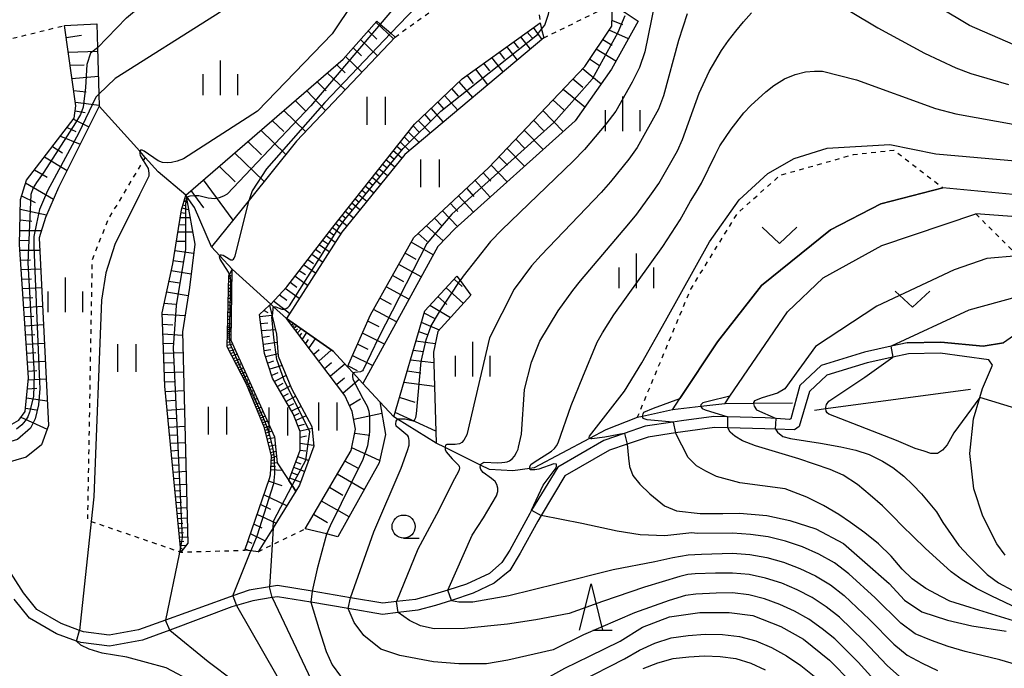
# Model space of a CAD drawing. Extents: x -18000 to -16000, y 88500 to 90000.
# Drawn here: x -17729 to -17623, y 89557 to 89627 of the extents above; entities that cross this region are included whole.
import ezdxf

# ---------------------------------------------------------------- set-up
doc = ezdxf.new("R2010")
doc.units = 0
doc.linetypes.add('630100', pattern=[1, 0.5, -0.5])
for name, color, linetype in [('2101000', 7, 'Continuous'), ('5102000', 4, '510200'), ('6101110', 6, 'Continuous'), ('6101120', 6, 'Continuous'), ('6101990', 6, 'Continuous'), ('6110000', 1, '611000'), ('6301000', 3, '630100'), ('6302000', 3, 'Continuous'), ('6311000', 3, 'Continuous'), ('6313000', 3, 'Continuous'), ('6331000', 3, 'Continuous'), ('6332000', 3, 'Continuous'), ('6334000', 3, 'Continuous'), ('7101000', 2, 'Continuous'), ('7101001', 8, 'Continuous'), ('7102000', 6, 'Continuous'), ('7102001', 8, 'Continuous')]:
    doc.layers.add(name, color=color, linetype=linetype)
doc.linetypes.add('510200', pattern='A,0,-0.375,[8,dmdr.shx,S=0.375,R=0,X=0,Y=0],-0.75,[8,dmdr.shx,S=0.375,R=180,X=0,Y=0],-0.375', length=1.5)
doc.linetypes.add('611000', pattern='A,1,[3,dmdr.shx,S=0.2,R=0,X=0,Y=0],1', length=2)

# ---------------------------------------------------------------- blocks, each defined once
blk = doc.blocks.new('631100')
at = {"layer": '6311000'}
for points in [[(-0.4, 0.6), (-0.4, -0.6)], [(0.4, 0.6), (0.4, -0.6)]]:
    blk.add_lwpolyline(points, dxfattribs=at)
blk = doc.blocks.new('631300')
at = {"layer": '6313000'}
blk.add_lwpolyline([(0.75, 0.35), (0, -0.35), (-0.75, 0.35)], dxfattribs=at)
blk = doc.blocks.new('633100')
at = {"layer": '6331000'}
blk.add_lwpolyline([(0, -0.5), (0.67, -0.5)], dxfattribs=at)
blk.add_circle((0, 0), 0.5, dxfattribs=at)
blk = doc.blocks.new('633200')
at = {"layer": '6332000'}
for points in [[(-0.5, -1), (0, 1), (0.5, -1)], [(0.08, -1), (0.92, -1)]]:
    blk.add_lwpolyline(points, dxfattribs=at)
blk = doc.blocks.new('633400')
at = {"layer": '6334000'}
for points in [[(0, -0.75), (0, 0.75)], [(-0.75, -0.75), (-0.75, 0.15)], [(0.75, -0.75), (0.75, 0.15)]]:
    blk.add_lwpolyline(points, dxfattribs=at)

msp = doc.modelspace()

# ---------------------------------------------------------------- linework, layer by layer
at = {"layer": '2101000', "flags": 128}
for points in [[(-17619.83, 89594.29), (-17623.17, 89591.95), (-17625.36, 89591.57), (-17629.95, 89592.02), (-17633.56, 89591.93), (-17635.3, 89591.56), (-17638.2, 89590.94), (-17642.87, 89589.49), (-17645.17, 89587.34), (-17646.15, 89583.74), (-17646.3, 89583.64), (-17647.74, 89583.75), (-17648.93, 89583.84), (-17652.98, 89583.94), (-17654.46, 89583.98), (-17657.96, 89583.51), (-17658.89, 89583.37), (-17661.9, 89582.92), (-17664.16, 89582.15), (-17666.36, 89581.4), (-17671.34, 89578.49), (-17674.16, 89573.85), (-17674.36, 89573.52), (-17676.52, 89569.55), (-17677.37, 89568.2), (-17678.73, 89567.03), (-17681.2, 89565.86), (-17683.21, 89565.24), (-17685, 89564.68), (-17686.7, 89564.23), (-17688.76, 89563.99), (-17690.23, 89563.82), (-17693.75, 89564.41), (-17697.87, 89565.11), (-17701.64, 89565.74), (-17702.48, 89565.59), (-17704.68, 89565.21), (-17706.44, 89564.61), (-17707.13, 89564.37), (-17713.71, 89562), (-17716.63, 89560.95), (-17719.82, 89560.37), (-17722.6, 89560.73), (-17723.01, 89560.88), (-17724.99, 89561.62), (-17727.65, 89563.12), (-17729.09, 89564.95), (-17731.25, 89568.32)], [(-17624.36, 89589.53), (-17624.75, 89590.11), (-17630, 89590.82), (-17633.42, 89590.73), (-17635.11, 89590.37), (-17637.9, 89589.78), (-17642.25, 89588.43), (-17644.12, 89586.69), (-17645.26, 89582.91), (-17645.77, 89582.53), (-17647.81, 89582.6), (-17648.95, 89582.64), (-17652.97, 89582.74), (-17654.39, 89582.78), (-17657.81, 89582.32), (-17658.61, 89582.2), (-17661.58, 89581.75), (-17663.83, 89580.99), (-17665.76, 89580.34), (-17670.56, 89577.57), (-17673.14, 89573.27), (-17673.5, 89572.68), (-17675.39, 89569.23), (-17676.52, 89567.35), (-17678.21, 89565.97), (-17680.48, 89564.89), (-17682.83, 89564.12), (-17684.54, 89563.56), (-17686.47, 89563.05), (-17688.6, 89562.8), (-17690.26, 89562.61), (-17693.97, 89563.23), (-17698.03, 89563.91), (-17701.64, 89564.52), (-17702.21, 89564.42), (-17704.29, 89564.06), (-17706.06, 89563.55), (-17706.55, 89563.41), (-17713.25, 89560.91), (-17716.2, 89559.81), (-17719.79, 89559.16), (-17722.89, 89559.56), (-17723.34, 89559.72), (-17725.5, 89560.52), (-17728.44, 89562.19), (-17730.08, 89564.26)], [(-17622.99, 89569.02), (-17623.9, 89570.22), (-17625.41, 89573.2), (-17626.37, 89576.15), (-17626.79, 89580), (-17626.41, 89583.72), (-17625.73, 89586.03), (-17625.44, 89587.01), (-17624.36, 89589.53)]]:
    msp.add_lwpolyline(points, dxfattribs=at)
at = {"layer": '5102000', "flags": 128}
for points in [[(-17645.96, 89585.42), (-17650.17, 89585.38), (-17653.3, 89585.35), (-17655.89, 89585.06), (-17658.94, 89584.71), (-17662.17, 89583.99), (-17662.75, 89583.86), (-17666.15, 89582.53), (-17667.89, 89581.61), (-17673.87, 89578.45), (-17674.35, 89578.38), (-17676.2, 89578.1), (-17678.73, 89578.25), (-17679.69, 89578.73), (-17683.52, 89580.63), (-17684.46, 89581.1), (-17688.65, 89583.68), (-17689.05, 89583.93), (-17690.56, 89585.56), (-17692.39, 89587.54), (-17693.44, 89588.68), (-17694.07, 89589.36), (-17695.6, 89591.02), (-17700.66, 89594.58), (-17702.05, 89595.84), (-17702.36, 89596.12), (-17706.53, 89599.9), (-17707.86, 89601.35), (-17708.74, 89602.31), (-17710.6, 89606.55), (-17711.38, 89607.68), (-17711.53, 89607.9), (-17714.51, 89610.4), (-17715.92, 89611.97), (-17716.51, 89612.63), (-17720.89, 89617.5)], [(-17643.58, 89584.68), (-17642.37, 89584.84), (-17626.73, 89586.93)]]:
    msp.add_lwpolyline(points, dxfattribs=at)
at = {"layer": '6101110', "flags": 128}
for points in [[(-17694.07, 89589.36), (-17691.57, 89594.96), (-17686.88, 89603.33), (-17678.81, 89610.83), (-17668.42, 89621.79), (-17665.51, 89626.12), (-17665.41, 89628.52)], [(-17745.71, 89597.38), (-17735.97, 89583.18), (-17733.58, 89582.52), (-17731.1, 89582.71), (-17729.57, 89583.57), (-17728.91, 89584.52), (-17728.53, 89588.15), (-17729.49, 89602.54), (-17729.41, 89607.41), (-17728.75, 89609.51), (-17723.6, 89616.19), (-17723.41, 89617.52), (-17724.66, 89626.2)], [(-17711.53, 89607.9), (-17694.53, 89622.57), (-17690.88, 89626.69)], [(-17702.36, 89596.12), (-17700.62, 89597.99), (-17695.65, 89604.42), (-17686.83, 89615.56), (-17681.67, 89620.45), (-17673.23, 89626.5)], [(-17712.07, 89569.33), (-17712.12, 89569.83), (-17713.79, 89587.25), (-17714.1, 89595.19), (-17712.94, 89600.46), (-17711.99, 89606.29), (-17711.53, 89607.9)], [(-17705.14, 89569.54), (-17702.5, 89577.29), (-17702.37, 89577.69), (-17702.27, 89579.7), (-17703.04, 89582.77), (-17704.97, 89587.47), (-17707.08, 89591.49), (-17706.89, 89599.16), (-17706.82, 89599.29), (-17706.56, 89599.81)], [(-17689.05, 89583.93), (-17685.7, 89595.39), (-17682.24, 89599.15)], [(-17700.4, 89577.07), (-17699.17, 89580.34), (-17699.17, 89582.35), (-17699.92, 89584.27), (-17702.15, 89588.11), (-17703.02, 89590.79), (-17703.58, 89595.01), (-17702.5, 89595.99)], [(-17698.64, 89571.85), (-17693.65, 89580.3), (-17693.18, 89582.61), (-17693.56, 89584.53), (-17694.33, 89586.26), (-17700.66, 89594.58)]]:
    msp.add_lwpolyline(points, dxfattribs=at)
at = {"layer": '6101120', "flags": 128}
for points in [[(-17665.41, 89628.52), (-17664.04, 89627.62), (-17662.63, 89626.69), (-17665.52, 89621.49), (-17669.46, 89615.91), (-17682.45, 89604.25), (-17684.3, 89602.33), (-17692.39, 89587.54), (-17693.44, 89588.68), (-17694.07, 89589.36)], [(-17724.66, 89626.2), (-17721.14, 89626.39), (-17721.07, 89623.81), (-17720.93, 89618.79), (-17720.89, 89617.5), (-17725.28, 89608.72), (-17726.71, 89605.47), (-17727.38, 89603.27), (-17726.38, 89583.02), (-17727.14, 89580.91), (-17728.77, 89579.57), (-17732.41, 89578.53), (-17736.96, 89578.65), (-17737.53, 89579.64), (-17739.76, 89583.53), (-17740.47, 89584.77), (-17744.97, 89591.54), (-17745.71, 89597.38)], [(-17690.88, 89626.69), (-17690.52, 89626.37), (-17689.38, 89625.37), (-17688.92, 89624.96), (-17699.57, 89613.73), (-17704.7, 89607.34), (-17708.74, 89602.31), (-17710.6, 89606.55), (-17711.38, 89607.68), (-17711.53, 89607.9)], [(-17673.23, 89626.5), (-17673.08, 89625.83), (-17672.86, 89624.86), (-17687.85, 89612.26), (-17694.67, 89603.9), (-17700.66, 89594.58), (-17702.05, 89595.84), (-17702.36, 89596.12)], [(-17711.53, 89607.9), (-17711.47, 89607.56), (-17710.57, 89602.61), (-17711.13, 89597.91), (-17711.89, 89593.12), (-17711.3, 89570.31), (-17712.07, 89569.33)], [(-17706.56, 89599.81), (-17706.65, 89592.22), (-17701.95, 89581.77), (-17701.66, 89578.99), (-17700.4, 89577.07), (-17700.03, 89576.51), (-17699.64, 89575.91)], [(-17682.24, 89599.15), (-17681.88, 89598.66), (-17680.72, 89597.1), (-17684.28, 89593.15), (-17684.76, 89590.93), (-17684.46, 89581.1), (-17688.65, 89583.68), (-17689.05, 89583.93)], [(-17702.5, 89595.99), (-17702.21, 89594.81), (-17701.73, 89592.87), (-17701.55, 89590.48), (-17700.11, 89587.02), (-17697.9, 89582.9), (-17697.71, 89580.79), (-17699.24, 89576.56), (-17699.64, 89575.91), (-17700.03, 89576.51), (-17700.4, 89577.07)], [(-17700.66, 89594.58), (-17695.6, 89591.02), (-17694.07, 89589.36), (-17693.44, 89588.68), (-17692.39, 89587.54), (-17690.56, 89585.56), (-17689.97, 89582.05), (-17690.65, 89578.97), (-17695.09, 89570.99), (-17696.32, 89571.29), (-17698.64, 89571.85)], [(-17699.64, 89575.91), (-17702.1, 89571.97), (-17703.71, 89569.38), (-17704.49, 89569.47), (-17705.14, 89569.54)]]:
    msp.add_lwpolyline(points, dxfattribs=at)
at = {"layer": '6101990', "flags": 128}
for points in [[(-17689.08, 89624.78), (-17690.98, 89626.58)], [(-17664.3, 89626.28), (-17665.48, 89626.76)], [(-17724.48, 89624.91), (-17722.8, 89625.15)], [(-17690.88, 89624.75), (-17691.81, 89625.64)], [(-17674.28, 89623.67), (-17675.34, 89625)], [(-17674.12, 89624.86), (-17674.65, 89625.49)], [(-17673.04, 89624.71), (-17673.96, 89625.98)], [(-17663.7, 89624.77), (-17665.78, 89625.71)], [(-17690.82, 89622.95), (-17692.65, 89624.69)], [(-17675.7, 89622.47), (-17676.83, 89623.93)], [(-17675.54, 89623.76), (-17676.08, 89624.46)], [(-17665.46, 89624.05), (-17666.48, 89624.67)], [(-17724.25, 89623.33), (-17721.06, 89623.42)], [(-17692.5, 89621.18), (-17694.27, 89622.86)], [(-17692.56, 89622.92), (-17693.46, 89623.78)], [(-17677.05, 89622.59), (-17677.64, 89623.34)], [(-17665.05, 89622.34), (-17667.18, 89623.64)], [(-17724.05, 89621.91), (-17722.53, 89621.95)], [(-17694.31, 89621.11), (-17695.23, 89621.96)], [(-17678.69, 89621.32), (-17679.33, 89622.14)], [(-17677.23, 89621.19), (-17678.45, 89622.76)], [(-17666.84, 89621.84), (-17667.9, 89622.56)], [(-17723.84, 89620.49), (-17720.98, 89620.73)], [(-17694.31, 89619.27), (-17696.24, 89621.09)], [(-17680.44, 89619.96), (-17681.13, 89620.85)], [(-17678.88, 89619.8), (-17680.2, 89621.51)], [(-17666.66, 89619.88), (-17668.68, 89621.52)], [(-17696.37, 89619.14), (-17697.35, 89620.13)], [(-17680.5, 89618.44), (-17682.01, 89620.14)], [(-17668.63, 89619.53), (-17669.72, 89620.42)], [(-17723.66, 89619.2), (-17722.29, 89619.04)], [(-17696.44, 89617.03), (-17698.47, 89619.17)], [(-17682.13, 89617.07), (-17683.56, 89618.66)], [(-17682.05, 89618.58), (-17682.78, 89619.4)], [(-17668.42, 89617.39), (-17670.77, 89619.31)], [(-17723.47, 89617.92), (-17720.9, 89617.6)], [(-17698.61, 89616.99), (-17699.71, 89618.1)], [(-17683.6, 89617.19), (-17684.29, 89617.97)], [(-17670.64, 89617.06), (-17671.86, 89618.17)], [(-17723.49, 89617), (-17722.41, 89616.82)], [(-17698.59, 89614.76), (-17700.95, 89617.03)], [(-17685.06, 89615.89), (-17685.72, 89616.62)], [(-17683.68, 89615.77), (-17685.02, 89617.27)], [(-17670.74, 89614.76), (-17672.94, 89617.02)], [(-17723.67, 89616.1), (-17722.01, 89615.27)], [(-17700.94, 89614.76), (-17702.19, 89615.96)], [(-17686.36, 89614.71), (-17686.98, 89615.37)], [(-17685.09, 89614.58), (-17686.41, 89615.96)], [(-17672.89, 89614.87), (-17673.94, 89615.96)], [(-17724.37, 89615.19), (-17723.42, 89614.77)], [(-17700.73, 89612.29), (-17703.42, 89614.89)], [(-17686.31, 89613.56), (-17687.5, 89614.72)], [(-17672.91, 89612.81), (-17674.95, 89614.9)], [(-17725.08, 89614.27), (-17722.94, 89613.4)], [(-17703.37, 89612.25), (-17704.84, 89613.67)], [(-17687.37, 89612.67), (-17688.36, 89613.63)], [(-17687.38, 89613.64), (-17687.93, 89614.17)], [(-17674.9, 89612.92), (-17675.88, 89613.92)], [(-17725.95, 89613.14), (-17724.85, 89612.46)], [(-17703.07, 89609.37), (-17706.26, 89612.44)], [(-17689.04, 89611.78), (-17689.51, 89612.17)], [(-17688.17, 89611.88), (-17689.13, 89612.66)], [(-17688.25, 89612.74), (-17688.74, 89613.15)], [(-17674.92, 89611.01), (-17676.81, 89612.94)], [(-17726.82, 89612.01), (-17724.37, 89610.55)], [(-17689.81, 89610.83), (-17690.28, 89611.21)], [(-17688.95, 89610.92), (-17689.9, 89611.69)], [(-17676.8, 89609.32), (-17678.52, 89611.13)], [(-17676.76, 89611.11), (-17677.66, 89612.04)], [(-17727.88, 89610.63), (-17726.5, 89609.83)], [(-17706.2, 89609.32), (-17707.94, 89611)], [(-17690.57, 89609.88), (-17691.04, 89610.25)], [(-17689.72, 89609.97), (-17690.66, 89610.73)], [(-17678.56, 89609.39), (-17679.39, 89610.29)], [(-17728.85, 89609.2), (-17725.84, 89607.46)], [(-17706.42, 89605.2), (-17709.62, 89609.55)], [(-17691.32, 89608.94), (-17691.78, 89609.31)], [(-17690.48, 89609.03), (-17691.41, 89609.78)], [(-17678.65, 89607.67), (-17680.28, 89609.46)], [(-17709.58, 89606.52), (-17710.96, 89608.39)], [(-17691.98, 89607.2), (-17692.88, 89607.93)], [(-17692.06, 89608.02), (-17692.51, 89608.39)], [(-17691.23, 89608.11), (-17692.15, 89608.85)], [(-17680.36, 89607.75), (-17681.17, 89608.63)], [(-17729.29, 89607.82), (-17727.8, 89607.1)], [(-17711.38, 89607.07), (-17711.72, 89607.25), (-17711.55, 89607.3)], [(-17692.71, 89606.3), (-17693.6, 89607.02)], [(-17692.79, 89607.11), (-17693.24, 89607.47)], [(-17682.14, 89606.12), (-17682.93, 89607)], [(-17680.45, 89606.05), (-17682.06, 89607.81)], [(-17729.43, 89606.38), (-17726.59, 89605.75)], [(-17711.6, 89605.9), (-17712.05, 89605.96)], [(-17711.24, 89606.3), (-17711.94, 89606.47)], [(-17711.58, 89606.75), (-17711.84, 89606.81)], [(-17693.43, 89605.42), (-17694.31, 89606.13)], [(-17693.51, 89606.22), (-17693.95, 89606.57)], [(-17682.19, 89604.49), (-17683.81, 89606.18)], [(-17729.45, 89605.22), (-17728.17, 89605.06)], [(-17711.09, 89605.45), (-17712.13, 89605.44)], [(-17694.91, 89604.48), (-17695.35, 89604.81)], [(-17694.12, 89604.58), (-17695, 89605.24)], [(-17694.22, 89605.33), (-17694.65, 89605.68)], [(-17683.84, 89604.53), (-17684.66, 89605.39)], [(-17729.46, 89604.06), (-17727.14, 89604.07)], [(-17710.81, 89603.9), (-17712.38, 89603.88)], [(-17711.6, 89604.67), (-17712.26, 89604.66)], [(-17695.57, 89603.58), (-17696.04, 89603.93)], [(-17694.8, 89603.7), (-17695.69, 89604.37)], [(-17685.45, 89602.88), (-17686.42, 89603.76)], [(-17683.71, 89602.94), (-17685.52, 89604.59)], [(-17729.48, 89602.99), (-17728.42, 89603.01)], [(-17711.59, 89602.89), (-17712.55, 89602.88)], [(-17696.23, 89602.64), (-17696.75, 89603)], [(-17695.39, 89602.79), (-17696.38, 89603.49)], [(-17684.8, 89601.43), (-17687.17, 89602.81)], [(-17729.45, 89601.93), (-17727.32, 89601.96)], [(-17710.69, 89601.6), (-17712.71, 89601.87)], [(-17696.96, 89601.61), (-17697.52, 89602)], [(-17696.04, 89601.76), (-17697.12, 89602.52)], [(-17686.64, 89600.92), (-17687.84, 89601.61)], [(-17729.38, 89600.88), (-17728.32, 89600.9)], [(-17711.85, 89600.66), (-17712.89, 89600.8)], [(-17697.75, 89600.48), (-17698.36, 89600.91)], [(-17696.76, 89600.66), (-17697.93, 89601.48)], [(-17729.31, 89599.84), (-17727.22, 89599.93)], [(-17710.96, 89599.37), (-17713.1, 89599.73)], [(-17698.61, 89599.27), (-17699.27, 89599.73)], [(-17697.53, 89599.45), (-17698.8, 89600.35)], [(-17686.09, 89599.07), (-17688.51, 89600.41)], [(-17729.24, 89598.81), (-17728.2, 89598.86)], [(-17712.23, 89598.38), (-17713.36, 89598.57)], [(-17706.57, 89598.44), (-17706.91, 89598.56)], [(-17706.72, 89598.84), (-17706.9, 89598.91)], [(-17706.56, 89599.14), (-17706.85, 89599.25)], [(-17699.55, 89597.93), (-17700.26, 89598.45)], [(-17698.38, 89598.14), (-17699.75, 89599.12)], [(-17687.97, 89598.53), (-17689.19, 89599.2)], [(-17681.68, 89598.02), (-17682.54, 89598.81)], [(-17729.17, 89597.79), (-17727.12, 89597.91)], [(-17711.27, 89597), (-17713.61, 89597.41)], [(-17706.77, 89597.44), (-17706.93, 89597.48)], [(-17706.74, 89598.13), (-17706.92, 89598.2)], [(-17706.58, 89597.72), (-17706.92, 89597.84)], [(-17699.29, 89596.71), (-17700.8, 89597.8)], [(-17687.42, 89596.64), (-17689.87, 89597.99)], [(-17681.53, 89596.2), (-17683.4, 89597.89)], [(-17729.1, 89596.78), (-17728.08, 89596.84)], [(-17706.6, 89596.27), (-17706.96, 89596.36)], [(-17706.77, 89596.71), (-17706.95, 89596.74)], [(-17706.59, 89596.98), (-17706.94, 89597.11)], [(-17700.33, 89595.1), (-17702.06, 89596.44)], [(-17700.63, 89596.5), (-17701.43, 89597.12)], [(-17689.32, 89596.09), (-17690.55, 89596.77)], [(-17683.34, 89596.09), (-17684.28, 89596.93)], [(-17729.04, 89595.77), (-17727.02, 89595.88)], [(-17712.66, 89596.06), (-17713.87, 89596.2)], [(-17706.82, 89595.2), (-17706.99, 89595.22)], [(-17706.61, 89595.51), (-17706.98, 89595.61)], [(-17706.79, 89595.96), (-17706.97, 89595.99)], [(-17702.62, 89595.19), (-17703.11, 89595.43)], [(-17688.76, 89594.19), (-17691.24, 89595.55)], [(-17684.66, 89594.55), (-17685.77, 89595.15)], [(-17682.94, 89594.64), (-17685.16, 89595.98)], [(-17728.97, 89594.77), (-17727.97, 89594.83)], [(-17711.62, 89594.84), (-17714.09, 89594.99)], [(-17706.83, 89594.43), (-17707.01, 89594.44)], [(-17706.62, 89594.75), (-17707, 89594.83)], [(-17702.23, 89594.9), (-17703.54, 89594.75)], [(-17690.63, 89593.66), (-17691.87, 89594.28)], [(-17684.13, 89593.31), (-17686.07, 89594.14)], [(-17728.9, 89593.78), (-17726.92, 89593.9)], [(-17712.92, 89593.86), (-17714.05, 89593.93)], [(-17706.64, 89593.15), (-17707.04, 89593.14)], [(-17706.63, 89593.56), (-17707.03, 89593.54)], [(-17706.83, 89593.35), (-17707.03, 89593.34)], [(-17706.63, 89593.96), (-17707.02, 89594.04)], [(-17706.82, 89593.75), (-17707.02, 89593.74)], [(-17702.68, 89594.06), (-17703.44, 89594)], [(-17701.85, 89593.33), (-17703.34, 89593.24)], [(-17699.87, 89594.02), (-17700.11, 89593.84)], [(-17699.83, 89593.78), (-17699.98, 89593.67)], [(-17699.5, 89593.76), (-17699.85, 89593.5)], [(-17699.46, 89593.42), (-17699.66, 89593.26)], [(-17699.06, 89593.45), (-17699.48, 89593.03)], [(-17698.48, 89593.04), (-17698.97, 89592.35)], [(-17685.4, 89592.8), (-17686.36, 89593.13)], [(-17728.84, 89592.79), (-17727.85, 89592.85)], [(-17711.88, 89592.74), (-17714.01, 89592.87)], [(-17706.82, 89592.02), (-17707.07, 89591.97)], [(-17706.64, 89592.38), (-17707.06, 89592.29)], [(-17706.64, 89592.8), (-17707.05, 89592.72)], [(-17706.85, 89592.55), (-17707.05, 89592.51)], [(-17706.84, 89592.94), (-17707.04, 89592.93)], [(-17702.48, 89592.61), (-17703.24, 89592.5)], [(-17701.67, 89591.99), (-17703.14, 89591.76)], [(-17699.02, 89592.98), (-17699.23, 89592.69)], [(-17698.31, 89592.29), (-17698.6, 89591.87)], [(-17697.54, 89592.38), (-17698.24, 89591.39)], [(-17690.06, 89591.81), (-17692.45, 89592.99)], [(-17684.57, 89591.83), (-17686.66, 89592.11)], [(-17728.77, 89591.8), (-17726.82, 89591.91)], [(-17712.91, 89591.85), (-17713.97, 89591.82)], [(-17706.45, 89591.78), (-17707.07, 89591.66)], [(-17706.65, 89591.4), (-17707, 89591.34)], [(-17706.17, 89591.17), (-17706.84, 89591.03)], [(-17702.33, 89591.19), (-17703.05, 89591.08)], [(-17697.13, 89591.18), (-17697.69, 89590.67)], [(-17695.81, 89591.16), (-17697.15, 89589.96)], [(-17691.84, 89591.21), (-17692.99, 89591.78)], [(-17685.86, 89590.95), (-17686.96, 89591.1)], [(-17728.71, 89590.82), (-17727.74, 89590.88)], [(-17728.64, 89589.85), (-17726.72, 89589.96)], [(-17711.83, 89590.84), (-17713.93, 89590.77)], [(-17706.39, 89590.88), (-17706.69, 89590.76)], [(-17705.97, 89590.71), (-17706.55, 89590.48)], [(-17706.13, 89590.33), (-17706.41, 89590.22)], [(-17705.73, 89590.18), (-17706.27, 89589.96)], [(-17705.88, 89589.82), (-17706.15, 89589.71)], [(-17701.57, 89590.76), (-17702.9, 89590.42)], [(-17702.04, 89589.94), (-17702.68, 89589.75)], [(-17691.34, 89589.47), (-17693.54, 89590.56)], [(-17684.72, 89589.76), (-17687.25, 89590.08)], [(-17728.58, 89588.89), (-17727.63, 89588.94)], [(-17712.85, 89589.77), (-17713.89, 89589.74)], [(-17711.78, 89588.77), (-17713.85, 89588.71)], [(-17705.5, 89589.67), (-17706.02, 89589.47)], [(-17705.64, 89589.34), (-17705.89, 89589.24)], [(-17705.3, 89589.23), (-17705.77, 89589)], [(-17705.43, 89588.9), (-17705.66, 89588.79)], [(-17705.1, 89588.78), (-17705.54, 89588.57)], [(-17701.13, 89589.47), (-17702.47, 89589.09)], [(-17695.78, 89589.77), (-17696.53, 89589.14)], [(-17694.33, 89589.64), (-17695.9, 89588.32)], [(-17692.98, 89588.92), (-17694.04, 89589.44)], [(-17686.15, 89588.67), (-17687.61, 89588.86)], [(-17728.55, 89587.93), (-17726.63, 89588.04)], [(-17712.78, 89587.74), (-17713.81, 89587.67)], [(-17705.22, 89588.47), (-17705.44, 89588.36)], [(-17704.91, 89588.36), (-17705.33, 89588.16)], [(-17705.02, 89588.06), (-17705.23, 89587.96)], [(-17704.73, 89587.96), (-17705.13, 89587.77)], [(-17701.59, 89588.71), (-17702.25, 89588.42)], [(-17700.69, 89588.41), (-17701.96, 89587.77)], [(-17694.39, 89588.11), (-17695.22, 89587.42)], [(-17692.79, 89587.97), (-17694.53, 89586.51)], [(-17728.65, 89586.97), (-17727.62, 89587.03)], [(-17711.73, 89586.76), (-17713.73, 89586.64)], [(-17704.84, 89587.68), (-17705.03, 89587.58)], [(-17704.56, 89587.58), (-17704.94, 89587.4)], [(-17704.66, 89587.28), (-17704.85, 89587.19)], [(-17704.38, 89587.18), (-17704.77, 89586.99)], [(-17704.49, 89586.88), (-17704.69, 89586.79)], [(-17704.2, 89586.77), (-17704.6, 89586.58)], [(-17701.04, 89587.53), (-17701.64, 89587.23)], [(-17700.22, 89587.28), (-17701.33, 89586.69)], [(-17684.65, 89587.21), (-17687.97, 89587.64)], [(-17728.75, 89586.01), (-17726.51, 89585.68)], [(-17712.67, 89585.7), (-17713.64, 89585.64)], [(-17704.31, 89586.46), (-17704.52, 89586.36)], [(-17704.01, 89586.34), (-17704.43, 89586.15)], [(-17704.12, 89586.03), (-17704.34, 89585.93)], [(-17703.81, 89585.91), (-17704.25, 89585.71)], [(-17703.93, 89585.57), (-17704.15, 89585.48)], [(-17700.48, 89586.43), (-17701.01, 89586.14)], [(-17699.65, 89586.16), (-17700.7, 89585.6)], [(-17692.67, 89585.86), (-17693.83, 89585.13)], [(-17686.74, 89585.48), (-17688.44, 89586.03)], [(-17728.87, 89584.88), (-17727.66, 89584.7)], [(-17711.68, 89584.76), (-17713.54, 89584.64)], [(-17703.6, 89585.44), (-17704.06, 89585.25)], [(-17703.73, 89585.11), (-17703.96, 89585.01)], [(-17703.39, 89584.97), (-17703.86, 89584.77)], [(-17703.52, 89584.63), (-17703.77, 89584.53)], [(-17703.18, 89584.5), (-17703.67, 89584.29)], [(-17699.88, 89585.35), (-17700.4, 89585.08)], [(-17699.07, 89585.07), (-17700.1, 89584.57)], [(-17729.35, 89583.89), (-17726.53, 89582.61)], [(-17712.55, 89583.77), (-17713.45, 89583.71)], [(-17703.32, 89584.15), (-17703.57, 89584.05)], [(-17702.96, 89584.02), (-17703.47, 89583.8)], [(-17703.1, 89583.64), (-17703.36, 89583.55)], [(-17702.72, 89583.47), (-17703.26, 89583.29)], [(-17699.32, 89584.31), (-17699.84, 89584.06)], [(-17698.53, 89584.06), (-17699.63, 89583.53)], [(-17690.36, 89584.32), (-17693.39, 89583.66)], [(-17684.5, 89582.4), (-17688.91, 89584.42)], [(-17711.63, 89582.89), (-17713.36, 89582.78)], [(-17702.87, 89583.12), (-17703.15, 89583.03)], [(-17702.48, 89582.95), (-17703.04, 89582.77)], [(-17702.67, 89582.58), (-17702.97, 89582.48)], [(-17702.24, 89582.41), (-17702.9, 89582.19)], [(-17698.75, 89583.11), (-17699.41, 89582.95)], [(-17697.88, 89582.69), (-17699.18, 89582.38)], [(-17712.44, 89581.97), (-17713.28, 89581.92)], [(-17702.45, 89581.97), (-17702.81, 89581.86)], [(-17701.95, 89581.69), (-17702.73, 89581.52)], [(-17698.5, 89581.87), (-17699.17, 89581.72)], [(-17691.66, 89581.93), (-17693.27, 89582.13)], [(-17711.58, 89581.15), (-17713.2, 89581.05)], [(-17712.34, 89580.3), (-17713.12, 89580.25)], [(-17702.27, 89581.21), (-17702.63, 89581.13)], [(-17701.86, 89580.89), (-17702.53, 89580.74)], [(-17702.14, 89580.47), (-17702.45, 89580.41)], [(-17698.56, 89580.23), (-17699.18, 89580.32)], [(-17697.72, 89580.84), (-17699.17, 89581.05)], [(-17690.6, 89579.23), (-17693.59, 89580.61)], [(-17711.54, 89579.53), (-17713.04, 89579.44)], [(-17701.79, 89580.2), (-17702.37, 89580.07)], [(-17702.03, 89579.87), (-17702.3, 89579.78)], [(-17702, 89579.31), (-17702.3, 89579.2)], [(-17701.74, 89579.7), (-17702.28, 89579.49)], [(-17698.28, 89579.21), (-17699.43, 89579.63)], [(-17712.25, 89578.74), (-17712.97, 89578.69)], [(-17701.12, 89578.16), (-17702.34, 89578.23)], [(-17701.83, 89578.59), (-17702.33, 89578.57)], [(-17701.66, 89578.99), (-17702.31, 89578.91)], [(-17698.7, 89578.05), (-17699.87, 89578.48)], [(-17699.07, 89578.84), (-17699.65, 89579.06)], [(-17692.87, 89578.38), (-17694.33, 89579.16)], [(-17711.5, 89578.03), (-17712.9, 89577.94)], [(-17712.16, 89577.29), (-17712.83, 89577.25)], [(-17699.13, 89576.89), (-17700.3, 89577.32)], [(-17699.5, 89577.69), (-17700.08, 89577.9)], [(-17692.26, 89576.07), (-17695.17, 89577.74)], [(-17711.46, 89576.63), (-17712.77, 89576.55)], [(-17701.13, 89576.5), (-17702.6, 89577.01)], [(-17694.55, 89575.45), (-17696.02, 89576.3)], [(-17712.08, 89575.94), (-17712.7, 89575.9)], [(-17711.43, 89575.33), (-17712.64, 89575.25)], [(-17700.62, 89574.34), (-17703.1, 89575.53)], [(-17712, 89574.69), (-17712.58, 89574.65)], [(-17711.4, 89574.11), (-17712.53, 89574.05)], [(-17702.33, 89573.94), (-17703.46, 89574.47)], [(-17693.89, 89573.15), (-17696.87, 89574.85)], [(-17711.93, 89573.52), (-17712.47, 89573.48)], [(-17711.37, 89572.99), (-17712.42, 89572.92)], [(-17701.8, 89572.46), (-17703.82, 89573.41)], [(-17696.23, 89572.51), (-17697.74, 89573.38)], [(-17711.86, 89572.43), (-17712.37, 89572.4)], [(-17711.34, 89571.94), (-17712.32, 89571.88)], [(-17703.29, 89571.93), (-17704.18, 89572.35)], [(-17711.8, 89571.42), (-17712.27, 89571.39)], [(-17711.32, 89570.96), (-17712.23, 89570.91)], [(-17702.98, 89570.55), (-17704.54, 89571.29)], [(-17711.74, 89570.48), (-17712.18, 89570.45)], [(-17711.51, 89570.04), (-17712.14, 89570)], [(-17711.94, 89569.7), (-17712.11, 89569.69)], [(-17704.76, 89569.5), (-17705.1, 89569.66)], [(-17704.38, 89570.26), (-17704.82, 89570.47)]]:
    msp.add_lwpolyline(points, dxfattribs=at)
at = {"layer": '6110000', "flags": 128}
for points in [[(-17658.94, 89584.71), (-17658.14, 89585.91), (-17654.08, 89592.03), (-17649.32, 89598.13), (-17641.86, 89604.14), (-17636.44, 89606.95), (-17629.73, 89608.69)], [(-17653.3, 89585.35), (-17652.75, 89586.16), (-17646.52, 89595.28), (-17642.64, 89598.97), (-17636.32, 89602.46), (-17626.16, 89605.86)], [(-17633.56, 89591.93), (-17629.95, 89592.02), (-17625.36, 89591.57), (-17623.17, 89591.95)]]:
    msp.add_lwpolyline(points, dxfattribs=at)
at = {"layer": '6301000', "flags": 128}
for points in [[(-17688.92, 89624.96), (-17684, 89628.51), (-17675.06, 89630.62), (-17673.81, 89630.82), (-17673.23, 89626.5)], [(-17672.86, 89624.86), (-17665.41, 89628.52)], [(-17745.71, 89597.38), (-17738.63, 89622.76), (-17724.66, 89626.2)], [(-17662.75, 89583.86), (-17656.97, 89597.73), (-17651.89, 89605.97), (-17647.3, 89610.04), (-17639.38, 89612.27), (-17635.02, 89612.76), (-17629.73, 89608.69)], [(-17715.92, 89611.97), (-17716.13, 89611.62), (-17719.95, 89605.24), (-17721.67, 89600.84), (-17722.16, 89572.78), (-17721.75, 89572.64), (-17712.2, 89569.37), (-17712.07, 89569.33), (-17705.14, 89569.54)], [(-17626.16, 89605.86), (-17621.62, 89601.34), (-17618.14, 89597.87), (-17616.16, 89595.9)], [(-17703.71, 89569.38), (-17702.21, 89570.11), (-17698.64, 89571.85)]]:
    msp.add_lwpolyline(points, dxfattribs=at)
at = {"layer": '6302000', "flags": 128}
for points in [[(-17706.56, 89599.81), (-17706.53, 89599.9)], [(-17702.5, 89595.99), (-17702.36, 89596.12)]]:
    msp.add_lwpolyline(points, dxfattribs=at)
at = {"layer": '7101000', "flags": 128}
for points in [[(-17670.43, 89668.15), (-17696.32, 89636.93), (-17699.17, 89633.7), (-17702.95, 89630.91), (-17708.31, 89627.31), (-17719.16, 89620.49), (-17720.93, 89618.79)], [(-17664.11, 89582.16), (-17664.16, 89582.15), (-17666.24, 89581.74), (-17667.67, 89581.56), (-17667.75, 89581.56), (-17667.89, 89581.61), (-17667.93, 89581.67), (-17667.94, 89581.72), (-17667.89, 89581.87), (-17664.11, 89586.72), (-17662.26, 89589.78), (-17659.69, 89594.3), (-17654.94, 89602.83), (-17651.73, 89607.38), (-17648.62, 89610.24), (-17645.79, 89611.84), (-17642.22, 89612.96), (-17635.46, 89613.36), (-17630.47, 89612.36), (-17621.47, 89611.57)], [(-17663.83, 89580.99), (-17663.71, 89579.49), (-17663.57, 89578.57), (-17663.24, 89577.6), (-17662.47, 89576.66), (-17661.4, 89575.61), (-17659.82, 89574.34), (-17658.5, 89573.8), (-17655.94, 89573.52), (-17653.49, 89573.52), (-17651.71, 89573.53), (-17648.73, 89573.27), (-17646.26, 89572.75), (-17643.46, 89571.83), (-17640.45, 89570.28), (-17638.16, 89568.26), (-17635.54, 89565.93), (-17633.85, 89564.16), (-17632.01, 89562.89), (-17629.21, 89561.97), (-17626.6, 89561.37), (-17622.87, 89560.81)], [(-17696.32, 89571.28), (-17697.32, 89567.53), (-17697.87, 89565.1)], [(-17698.03, 89563.91), (-17697.17, 89561.07), (-17696.38, 89558.6), (-17695.73, 89557.15), (-17694.82, 89555.95)], [(-17673.87, 89554.98), (-17670.59, 89556.8), (-17667.89, 89558.1), (-17664.58, 89559.73), (-17662.18, 89561.21), (-17659.25, 89562.34), (-17655.97, 89562.8), (-17652.8, 89562.82), (-17650.27, 89562.48), (-17647.24, 89561.3), (-17644.78, 89559.94), (-17641.96, 89557.68), (-17639.57, 89555.2)]]:
    msp.add_lwpolyline(points, dxfattribs=at)
at = {"layer": '7101001', "flags": 128}
for points in [[(-17664.1, 89627.25), (-17664.83, 89625.44), (-17667.63, 89620.4), (-17671.77, 89615.73), (-17682.8, 89605.85), (-17685.47, 89602.66), (-17690.72, 89592.46), (-17692.37, 89589.02), (-17692.44, 89588.91), (-17692.67, 89588.8), (-17693.25, 89588.74), (-17693.44, 89588.68), (-17693.52, 89588.49), (-17693.52, 89588.3), (-17693.47, 89588.04), (-17693.32, 89587.65), (-17692.4, 89585.93), (-17691.94, 89585.11), (-17691.76, 89584.55), (-17691.67, 89583.95), (-17691.68, 89582.34), (-17691.91, 89580.82), (-17692.39, 89579.34), (-17695.94, 89572.16), (-17696.32, 89571.28)], [(-17720.93, 89618.79), (-17721.25, 89618.48), (-17723.1, 89614.6), (-17726.48, 89608.34), (-17727.34, 89606.33), (-17727.68, 89604.84), (-17727.95, 89603.41), (-17727.95, 89602.3), (-17727.34, 89587.73), (-17727.31, 89587.01), (-17727.46, 89585.25), (-17727.81, 89583.72), (-17728.3, 89582.72), (-17729.72, 89581.48), (-17732.5, 89580.68), (-17737.53, 89579.64), (-17738.56, 89579.01)], [(-17664.11, 89582.16), (-17663.83, 89580.99)], [(-17697.87, 89565.1), (-17698.03, 89563.91)]]:
    msp.add_lwpolyline(points, dxfattribs=at)
at = {"layer": '7102000', "flags": 128}
for points in [[(-17721.07, 89623.81), (-17717.95, 89627.04), (-17706.15, 89636.87), (-17695.55, 89646.37), (-17686.83, 89657.13), (-17669.12, 89676.28)], [(-17659.19, 89665.6), (-17662.08, 89662.74), (-17675.84, 89644.2), (-17687.64, 89629.76), (-17690.52, 89626.37)], [(-17622.1, 89646.73), (-17625.93, 89649.28), (-17647.74, 89661.67), (-17651.43, 89662.94), (-17652.47, 89663.06), (-17653.28, 89663.06), (-17654.46, 89662.96), (-17655.85, 89662.52), (-17656.75, 89662.04), (-17657.86, 89661.12), (-17660.03, 89659.16), (-17667.93, 89649.01), (-17676.53, 89636.46), (-17685.7, 89629.25), (-17689.38, 89625.37)], [(-17673.08, 89625.83), (-17672.75, 89626.24), (-17672.33, 89627.43), (-17671.77, 89629.88), (-17671.04, 89635.48), (-17664.27, 89648.69), (-17659.08, 89655.41), (-17657.23, 89657.68), (-17655.58, 89658.96), (-17653.73, 89659.7), (-17652.37, 89659.9), (-17651, 89659.78), (-17649.62, 89659.45), (-17647.8, 89658.46), (-17631.27, 89647.38), (-17626.67, 89643.78), (-17621.96, 89640.3)], [(-17559.93, 89649.46), (-17560.12, 89647.49), (-17560.81, 89643.59), (-17561.38, 89641.7), (-17562.05, 89639.85), (-17563.03, 89638.12), (-17564.04, 89636.42), (-17565.39, 89634.97), (-17566.77, 89633.54), (-17568.26, 89632.24), (-17580.82, 89622.52), (-17582.43, 89621.36), (-17585.74, 89619.17), (-17587.51, 89618.29), (-17599.03, 89612.91), (-17607.31, 89609.69), (-17612.95, 89608.78), (-17620.64, 89607.83), (-17629.73, 89608.69)], [(-17559.63, 89640.01), (-17560.38, 89638.21), (-17561.38, 89636.52), (-17562.45, 89634.87), (-17563.78, 89633.43), (-17565.16, 89632.02), (-17566.62, 89630.71), (-17569.7, 89628.24), (-17572.81, 89625.83), (-17575.89, 89623.37), (-17579.02, 89620.97), (-17580.61, 89619.82), (-17583.87, 89617.6), (-17585.61, 89616.69), (-17597.68, 89610.46), (-17605.52, 89607.39), (-17610.5, 89606), (-17613.8, 89605.56), (-17617.35, 89605.23), (-17626.16, 89605.86)], [(-17686.28, 89639.43), (-17695.72, 89625.31), (-17703.78, 89616.96), (-17711.8, 89611.82), (-17712.45, 89611.57), (-17713.09, 89611.43), (-17713.5, 89611.38), (-17714.06, 89611.42), (-17714.52, 89611.61), (-17716.03, 89612.65), (-17716.24, 89612.73), (-17716.43, 89612.76), (-17716.51, 89612.63), (-17716.51, 89612.4), (-17716.46, 89612.17), (-17716.13, 89611.62), (-17715.6, 89610.75), (-17715.52, 89610.26), (-17715.54, 89609.92), (-17716.54, 89607.92), (-17719.19, 89602.57), (-17720.19, 89599.51), (-17720.65, 89596.55), (-17721.46, 89575.3), (-17721.75, 89572.64), (-17723.01, 89560.88)], [(-17559.26, 89631.78), (-17560.57, 89630.35), (-17561.93, 89628.97), (-17563.35, 89627.65), (-17564.82, 89626.38), (-17566.31, 89625.14), (-17567.83, 89623.93), (-17569.37, 89622.75), (-17572.34, 89620.26), (-17575.42, 89617.88), (-17578.53, 89615.57), (-17580.13, 89614.47), (-17593.47, 89606.63), (-17594.72, 89605.9), (-17600.19, 89603.39), (-17607.57, 89600.77), (-17618.14, 89597.87), (-17626.9, 89595.47), (-17635.3, 89591.56)], [(-17660.53, 89630.28), (-17661.94, 89623.35), (-17662.5, 89621.67), (-17663.31, 89620.08), (-17665.05, 89616.96), (-17666.13, 89615.54), (-17668.44, 89612.82), (-17669.67, 89611.54), (-17677.37, 89604.15), (-17678.62, 89602.89), (-17681.57, 89599.14), (-17681.88, 89598.66)], [(-17621.3, 89623.8), (-17626.85, 89626.2), (-17633.66, 89630.33)], [(-17642.46, 89629.42), (-17636.76, 89625.94), (-17631.71, 89623.21), (-17628.31, 89621.63), (-17626.71, 89621.04), (-17622.62, 89619.83)], [(-17657.35, 89627.46), (-17658.29, 89624.59), (-17659.9, 89618.63), (-17660.45, 89617.18), (-17662.74, 89613.05), (-17663.66, 89611.78), (-17665.62, 89609.33), (-17666.65, 89608.16), (-17673.12, 89601.39), (-17674.17, 89600.24), (-17676.05, 89597.73), (-17678.73, 89592.47), (-17681.18, 89582.01), (-17681.48, 89581.42), (-17681.69, 89581.17), (-17681.97, 89581.04), (-17682.44, 89580.97), (-17683.06, 89580.97), (-17683.34, 89580.94), (-17683.46, 89580.87), (-17683.52, 89580.65), (-17683.52, 89580.63), (-17683.52, 89580.43), (-17683.41, 89580.16), (-17682.75, 89579.41), (-17682.02, 89578.68), (-17681.98, 89578.59), (-17681.97, 89578.44), (-17682.04, 89578.1), (-17682.74, 89576.79), (-17684.19, 89573.85), (-17686.45, 89569.64), (-17688.76, 89563.99)], [(-17683.21, 89565.24), (-17680.6, 89571.17), (-17679.38, 89573.02), (-17677.95, 89575.41), (-17677.8, 89575.87), (-17677.8, 89576.23), (-17677.91, 89576.63), (-17678.11, 89576.95), (-17678.51, 89577.3), (-17679.39, 89577.93), (-17679.64, 89578.27), (-17679.72, 89578.51), (-17679.7, 89578.7), (-17679.69, 89578.73), (-17679.63, 89578.84), (-17679.54, 89578.92), (-17679.43, 89578.99), (-17679.3, 89579.03), (-17677.81, 89578.99), (-17677.37, 89579), (-17677.05, 89579.04), (-17676.82, 89579.09), (-17676.55, 89579.19), (-17676.25, 89579.4), (-17676.01, 89579.7), (-17675.78, 89580.09), (-17675.62, 89580.46), (-17675.57, 89580.68), (-17675.25, 89582.07), (-17674.92, 89586.88), (-17674.16, 89589.83), (-17673.28, 89592.13), (-17671.29, 89595.38), (-17669.72, 89597.59), (-17668.87, 89598.63), (-17663.64, 89604.79), (-17662.8, 89605.84), (-17661.19, 89608.02), (-17660.42, 89609.13), (-17658.41, 89612.69), (-17657.86, 89613.91), (-17656.05, 89618.9), (-17654.97, 89621.24), (-17653.64, 89623.52), (-17652.89, 89624.58), (-17652.1, 89625.59), (-17651.28, 89626.6), (-17650.41, 89627.56)], [(-17674.16, 89573.85), (-17672.91, 89576.57), (-17671.52, 89578.44), (-17671.46, 89578.63), (-17671.47, 89578.73), (-17671.49, 89578.82), (-17671.55, 89578.84), (-17671.76, 89578.85), (-17673.37, 89578.29), (-17673.8, 89578.22), (-17674.09, 89578.22), (-17674.3, 89578.23), (-17674.35, 89578.29), (-17674.35, 89578.38), (-17674.35, 89578.4), (-17674.35, 89578.55), (-17674.23, 89578.78), (-17673.9, 89579.04), (-17672, 89580.25), (-17671.69, 89580.53), (-17671.48, 89580.81), (-17671.28, 89581.14), (-17669.88, 89585.17), (-17668.63, 89588.27), (-17667.08, 89592.02), (-17666.52, 89593.02), (-17665.27, 89594.95), (-17659.98, 89602.34), (-17658.1, 89605.22), (-17656.98, 89607.23), (-17656.37, 89608.2), (-17655.82, 89609.19), (-17654.34, 89612.22), (-17653.82, 89613.2), (-17652.58, 89615.01), (-17651.23, 89616.79), (-17650.47, 89617.57), (-17648.84, 89619.05), (-17647.99, 89619.74), (-17646.84, 89620.46), (-17645.67, 89620.91), (-17644.55, 89621.2), (-17643.59, 89621.26), (-17642.71, 89621.26), (-17639.07, 89620.33), (-17630.53, 89617.25), (-17628.32, 89616.67), (-17623.94, 89615.87), (-17621.73, 89615.49)], [(-17711.38, 89607.68), (-17711.4, 89607.65), (-17711.43, 89607.62), (-17711.44, 89607.6), (-17711.46, 89607.58), (-17711.47, 89607.56)], [(-17706.82, 89599.29), (-17706.91, 89599.57), (-17707.82, 89600.99), (-17707.88, 89601.23), (-17707.86, 89601.35), (-17707.86, 89601.37), (-17707.8, 89601.43), (-17707.69, 89601.43), (-17707.51, 89601.4), (-17707.33, 89601.28), (-17706.67, 89600.9), (-17706.49, 89600.9), (-17706.37, 89600.96), (-17706.3, 89601.07), (-17706.19, 89601.33), (-17704.7, 89607.34)], [(-17621.62, 89601.34), (-17624.98, 89601.03), (-17628.5, 89599.82), (-17636.86, 89595.88), (-17643.5, 89591.54), (-17646.81, 89586.98), (-17647.6, 89586.49), (-17649.23, 89585.99), (-17650.07, 89585.67), (-17650.19, 89585.48), (-17650.17, 89585.38), (-17650.13, 89585.1), (-17649.85, 89584.71), (-17647.74, 89583.75)], [(-17702.05, 89595.84), (-17702.06, 89595.83), (-17702.13, 89595.72), (-17702.14, 89595.56), (-17702.18, 89595.16), (-17702.21, 89594.81)], [(-17625.73, 89586.03), (-17628.52, 89582.2), (-17629.24, 89580.91), (-17629.75, 89580.35), (-17630.29, 89579.99), (-17631.02, 89580), (-17631.74, 89580.22), (-17632.72, 89580.54), (-17634.73, 89581.37), (-17642.06, 89584.24), (-17642.22, 89584.36), (-17642.34, 89584.57), (-17642.37, 89584.84), (-17642.38, 89584.86), (-17642.38, 89585), (-17642.31, 89585.27), (-17642.06, 89585.62), (-17638.17, 89588.22), (-17635.11, 89590.37), (-17635.1, 89590.38)], [(-17658.88, 89583.37), (-17658.89, 89583.37), (-17661.66, 89583.62), (-17662.12, 89583.75), (-17662.18, 89583.96), (-17662.17, 89583.99), (-17662.11, 89584.28), (-17662.02, 89584.43), (-17660.98, 89584.89), (-17658.14, 89585.91)], [(-17652.75, 89586.16), (-17655.09, 89585.59), (-17655.65, 89585.44), (-17655.89, 89585.25), (-17655.92, 89585.1), (-17655.89, 89585.06), (-17655.73, 89584.86), (-17655.42, 89584.69), (-17652.97, 89583.94)], [(-17693.75, 89564.41), (-17691.22, 89571.52), (-17688.26, 89578.41), (-17687.57, 89580.31), (-17687.4, 89580.89), (-17687.38, 89581.19), (-17687.4, 89581.4), (-17687.42, 89581.6), (-17687.48, 89581.77), (-17687.55, 89581.89), (-17688.42, 89582.61), (-17688.8, 89582.94), (-17688.85, 89583.19), (-17688.8, 89583.47), (-17688.65, 89583.68)], [(-17616, 89560.58), (-17624.43, 89564.59), (-17626.1, 89565.39), (-17627.63, 89566.33), (-17628.82, 89567.19), (-17631.63, 89569.75), (-17632.88, 89571), (-17634.14, 89572.2), (-17635.06, 89573.16), (-17636.24, 89574.32), (-17637.57, 89575.49), (-17638.96, 89576.65), (-17640.51, 89577.64), (-17641.89, 89578.26), (-17645.3, 89579.42), (-17649.96, 89580.81), (-17651.38, 89581.34), (-17652.21, 89581.85), (-17652.7, 89582.3), (-17652.97, 89582.74)], [(-17647.81, 89582.6), (-17647.58, 89582.27), (-17647.02, 89581.83), (-17646.18, 89581.6), (-17642.96, 89581.1), (-17640.75, 89580.69), (-17639.12, 89580.36), (-17637.68, 89579.87), (-17636.23, 89579.17), (-17635.11, 89578.47), (-17633.94, 89577.53), (-17632.97, 89576.59), (-17632.03, 89575.61), (-17630.41, 89573.67), (-17629.73, 89572.52), (-17627.99, 89570.03), (-17626.88, 89568.87), (-17624.93, 89566.93), (-17623.69, 89566.01), (-17622.23, 89565.22), (-17619.62, 89563.91), (-17618.82, 89563.46), (-17609.64, 89558.27)], [(-17621.14, 89561.64), (-17626.77, 89563.36), (-17628.97, 89564.04), (-17629.87, 89564.49), (-17631.56, 89565.39), (-17633.03, 89566.46), (-17634.11, 89567.5), (-17635.29, 89568.88), (-17636.67, 89570.21), (-17638.15, 89571.43), (-17639.7, 89572.54), (-17640.95, 89573.39), (-17642.63, 89574.38), (-17644.42, 89575.28), (-17646.76, 89576.17), (-17651.66, 89576.83), (-17654.18, 89577.5), (-17655.33, 89578.06), (-17656.33, 89578.65), (-17657.24, 89579.56), (-17658.61, 89582.2)], [(-17621.72, 89557.17), (-17623.58, 89557.7), (-17627.31, 89558.61), (-17629.16, 89559.13), (-17630.95, 89559.78), (-17632.71, 89560.52), (-17634.27, 89561.66), (-17637.02, 89564.38), (-17639.89, 89567), (-17641.43, 89568.18), (-17643.11, 89569.12), (-17644.89, 89569.89), (-17646.72, 89570.53), (-17648.6, 89570.98), (-17650.52, 89571.25), (-17652.46, 89571.37), (-17656.28, 89571.33), (-17656.86, 89571.4), (-17659.76, 89571.09), (-17662.44, 89571.21), (-17664.93, 89571.6), (-17668.73, 89572.43), (-17673.14, 89573.27)], [(-17702.1, 89571.97), (-17702.21, 89570.11), (-17702.48, 89565.59)], [(-17712.12, 89569.82), (-17712.2, 89569.37), (-17712.25, 89569.1), (-17713.71, 89562)], [(-17706.44, 89564.61), (-17704.49, 89569.46)], [(-17682.83, 89564.12), (-17682.02, 89563.96), (-17680.5, 89563.98), (-17676.62, 89564.65), (-17671.36, 89565.94), (-17665.36, 89567.47), (-17660.86, 89568.31), (-17658.9, 89568.75), (-17657.25, 89569.03), (-17655.81, 89569.12), (-17652.46, 89569.22), (-17650.58, 89569.07), (-17648.74, 89568.75), (-17646.93, 89568.25), (-17645.17, 89567.58), (-17643.47, 89566.78), (-17641.87, 89565.8), (-17640.39, 89564.65), (-17637.64, 89562.07), (-17635.01, 89559.38), (-17633.56, 89558.21), (-17631.95, 89557.34), (-17630.29, 89556.56)], [(-17634.41, 89555.89), (-17635.75, 89557.1), (-17638.26, 89559.75), (-17640.89, 89562.3), (-17642.32, 89563.43), (-17643.83, 89564.44), (-17645.46, 89565.26), (-17647.13, 89565.97), (-17648.87, 89566.51), (-17650.64, 89566.9), (-17652.46, 89567.07), (-17654.29, 89567.06), (-17656.5, 89566.98), (-17657.28, 89566.92), (-17658.13, 89566.69), (-17661.96, 89565.54), (-17666.51, 89564.01), (-17670.1, 89562.71), (-17673.69, 89562.01), (-17676.76, 89561.54), (-17681.4, 89561.07), (-17684.68, 89561.06), (-17686.16, 89561.38), (-17687.37, 89561.94), (-17688.6, 89562.8)], [(-17702.21, 89564.42), (-17697.65, 89554.86)], [(-17636.5, 89554.83), (-17638.89, 89557.44), (-17641.39, 89559.95), (-17642.76, 89561.06), (-17644.19, 89562.1), (-17645.74, 89562.94), (-17647.34, 89563.69), (-17649, 89564.27), (-17650.7, 89564.72), (-17652.46, 89564.92), (-17654.23, 89564.9), (-17656.42, 89564.8), (-17657.52, 89564.66), (-17659.29, 89564.12), (-17663.06, 89562.76), (-17668.54, 89560.41), (-17671.85, 89558.77), (-17676.75, 89557.66), (-17679.05, 89557.26), (-17682.04, 89557.26), (-17684.76, 89557.49), (-17688.4, 89558.17), (-17690.45, 89558.85), (-17692.31, 89560.33), (-17693.33, 89561.72), (-17693.97, 89563.23)], [(-17706.06, 89563.55), (-17700.3, 89553.53)], [(-17713.25, 89560.91), (-17709.13, 89557.53), (-17706.36, 89555.43)], [(-17669.06, 89555.3), (-17664.11, 89557.82), (-17662.51, 89558.76), (-17660.83, 89559.5), (-17659.08, 89560.09), (-17657.24, 89560.33), (-17655.4, 89560.47), (-17653.55, 89560.43), (-17651.71, 89560.23), (-17649.94, 89559.74), (-17648.23, 89559.02), (-17646.6, 89558.14), (-17645.07, 89557.1), (-17643.64, 89555.92)], [(-17710.68, 89555.26), (-17713.66, 89556.82), (-17717.89, 89558), (-17720.58, 89558.42), (-17721.98, 89558.85), (-17722.86, 89559.29), (-17723.34, 89559.72)], [(-17662.09, 89556.78), (-17660.51, 89557.39), (-17658.88, 89557.86), (-17657.18, 89558.04), (-17655.48, 89558.14), (-17653.78, 89558.05), (-17652.08, 89557.84), (-17650.47, 89557.33), (-17648.92, 89556.62)]]:
    msp.add_lwpolyline(points, dxfattribs=at)
at = {"layer": '7102001', "flags": 128}
for points in [[(-17690.52, 89626.37), (-17698.03, 89617.54), (-17707.08, 89607.99), (-17707.45, 89607.76), (-17707.94, 89607.59), (-17708.4, 89607.5), (-17709.12, 89607.55), (-17710.13, 89607.82), (-17710.66, 89607.81), (-17711.1, 89607.78), (-17711.38, 89607.68)], [(-17689.38, 89625.37), (-17696.5, 89617.88), (-17702.8, 89610.73), (-17704.35, 89608.36), (-17704.69, 89607.38), (-17704.7, 89607.34)], [(-17702.05, 89595.84), (-17701.96, 89595.84), (-17701.8, 89595.82), (-17701.45, 89595.69), (-17701.14, 89595.59), (-17700.99, 89595.59), (-17700.85, 89595.61), (-17700.7, 89595.64), (-17700.51, 89595.76), (-17700.33, 89595.93), (-17695.01, 89604.36), (-17694.36, 89605.24), (-17688.05, 89612.91), (-17683.98, 89616.96), (-17673.54, 89625.25), (-17673.08, 89625.83)], [(-17721.07, 89623.81), (-17721.83, 89623.22), (-17722.24, 89622.01), (-17722.39, 89619.5), (-17722.62, 89617.4), (-17722.92, 89616.58), (-17723.47, 89615.68), (-17726.88, 89610.36), (-17727.66, 89609.25), (-17728.02, 89608.69), (-17728.27, 89607.96), (-17728.62, 89600.57), (-17727.91, 89588.5), (-17728, 89586.14), (-17728.42, 89584.44), (-17728.62, 89583.96), (-17728.89, 89583.51), (-17729.25, 89583.09), (-17729.83, 89582.61)], [(-17629.73, 89608.69), (-17636.44, 89606.95), (-17641.86, 89604.14), (-17649.32, 89598.13), (-17654.08, 89592.03), (-17658.14, 89585.91)], [(-17711.47, 89607.56), (-17711.48, 89607.54), (-17711.51, 89607.43), (-17711.56, 89606.9), (-17711.56, 89602.04), (-17712.58, 89595.97), (-17712.91, 89591.38), (-17711.93, 89570.9), (-17712.12, 89569.83), (-17712.12, 89569.82)], [(-17652.75, 89586.16), (-17646.52, 89595.28), (-17642.64, 89598.97), (-17636.32, 89602.46), (-17626.16, 89605.86)], [(-17706.82, 89599.29), (-17706.78, 89599.17), (-17706.72, 89598.68), (-17706.75, 89597.2), (-17706.86, 89592.49), (-17706.79, 89591.88), (-17705.71, 89589.46), (-17704.31, 89586.46), (-17702.98, 89583.43), (-17702.55, 89582.2), (-17702.15, 89580.67), (-17701.99, 89579.58), (-17701.95, 89577.77), (-17702.06, 89576.72), (-17703.85, 89571.04), (-17704.49, 89569.46)], [(-17688.65, 89583.68), (-17688.63, 89583.71), (-17687.83, 89583.71), (-17686.97, 89583.51), (-17686.77, 89583.67), (-17686.69, 89583.86), (-17686.6, 89584.25), (-17686.1, 89589.92), (-17685.56, 89592.27), (-17685, 89593.78), (-17684.1, 89595.28), (-17681.88, 89598.66)], [(-17702.1, 89571.97), (-17702.06, 89572.67), (-17700.03, 89576.51), (-17698.58, 89579.25), (-17698.14, 89582.34), (-17699.5, 89585.08), (-17700.85, 89587.81), (-17701.7, 89590.14), (-17702.02, 89592.5), (-17702.22, 89594.74), (-17702.21, 89594.81)], [(-17635.1, 89590.38), (-17635.3, 89591.56)], [(-17618.42, 89583.79), (-17625.73, 89586.03)], [(-17652.97, 89582.74), (-17652.97, 89583.94)], [(-17647.81, 89582.6), (-17647.74, 89583.75)], [(-17658.88, 89583.37), (-17658.61, 89582.2)], [(-17674.16, 89573.85), (-17673.14, 89573.27)], [(-17702.21, 89564.42), (-17702.48, 89565.59)], [(-17706.44, 89564.61), (-17706.06, 89563.55)], [(-17693.97, 89563.23), (-17693.75, 89564.41)], [(-17682.83, 89564.12), (-17683.21, 89565.24)], [(-17688.6, 89562.8), (-17688.76, 89563.99)], [(-17713.25, 89560.91), (-17713.71, 89562)], [(-17723.34, 89559.72), (-17723.01, 89560.88)]]:
    msp.add_lwpolyline(points, dxfattribs=at)

# ---------------------------------------------------------------- block references
at = {"layer": '6311000', "xscale": 2.5, "yscale": 2.5, "zscale": 2.5}
for p in [(-17690.98, 89616.99), (-17685.16, 89610.25), (-17717.93, 89590.31), (-17708.13, 89583.53), (-17701.55, 89583.44), (-17696.21, 89583.98)]:
    msp.add_blockref('631100', p, dxfattribs=at)
at = {"layer": '6313000', "xscale": 2.5, "yscale": 2.5, "zscale": 2.5}
for p in [(-17647.39, 89603.55), (-17632.99, 89596.65)]:
    msp.add_blockref('631300', p, dxfattribs=at)
at = {"layer": '6331000', "xscale": 2.5, "yscale": 2.5, "zscale": 2.5}
msp.add_blockref('633100', (-17687.99, 89572.09), dxfattribs=at)
at = {"layer": '6332000', "xscale": 2.5, "yscale": 2.5, "zscale": 2.5}
msp.add_blockref('633200', (-17667.74, 89563.41), dxfattribs=at)
at = {"layer": '6334000', "xscale": 2.5, "yscale": 2.5, "zscale": 2.5}
for p in [(-17707.79, 89620.56), (-17664.32, 89616.68), (-17662.82, 89599.71), (-17724.55, 89597.12), (-17680.5, 89590.16)]:
    msp.add_blockref('633400', p, dxfattribs=at)

doc.saveas('drawing.dxf')
